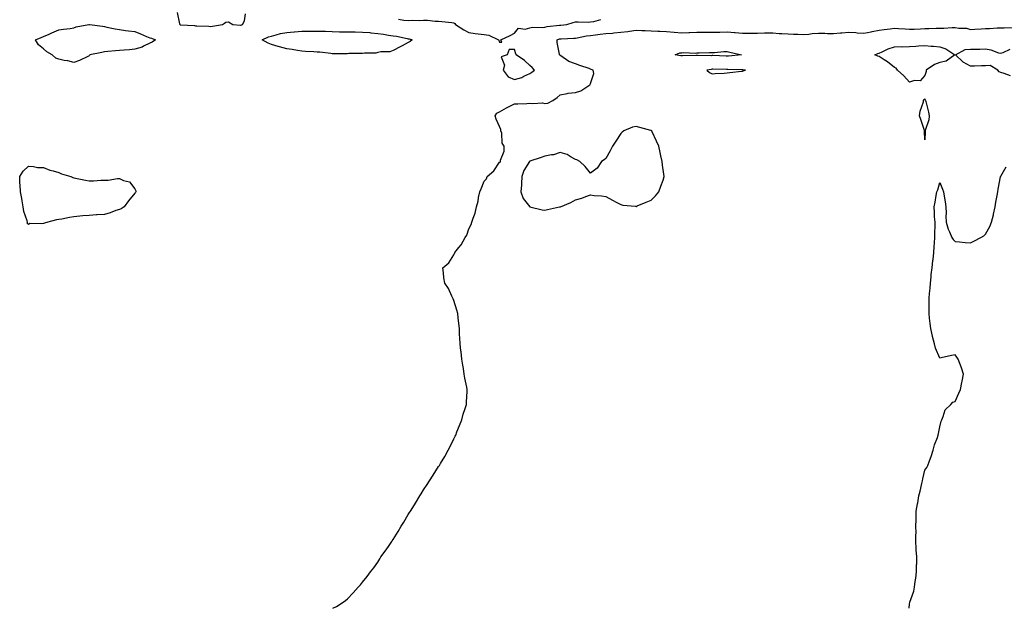
# Model space of a CAD drawing. Units: inches. Extents: x 907763 to 910403, y 7268858 to 7271498.
# Drawn here: x 907792 to 908440, y 7268858 to 7269245 of the extents above; entities that cross this region are included whole.
import ezdxf

# ---------------------------------------------------------------- set-up
doc = ezdxf.new("R2010")
doc.units = ezdxf.units.IN
doc.header["$MEASUREMENT"] = 0
doc.layers.add('Contour_90777268', color=7, linetype='Continuous', true_color=0x3ad96c)

msp = doc.modelspace()

# ---------------------------------------------------------------- linework, layer by layer
at = {"layer": 'Contour_90777268'}
for points in [[(907895.92, 7269249.79, 3289), (907897.54, 7269242.43, 3289), (907897.83, 7269241.92, 3289), (907897.98, 7269241.84, 3289), (907898.05, 7269241.81, 3289), (907898.17, 7269241.8, 3289), (907907.34, 7269241.22, 3289), (907908.05, 7269241.09, 3289), (907909.01, 7269240.96, 3289), (907916.88, 7269240.76, 3289), (907918.05, 7269240.54, 3289), (907919.16, 7269240.81, 3289), (907925.71, 7269241.92, 3289), (907927.13, 7269242.84, 3289), (907928.05, 7269243.56, 3289), (907929.81, 7269243.69, 3289), (907932.52, 7269241.92, 3289), (907937.68, 7269241.56, 3289), (907938.05, 7269241.58, 3289), (907938.3, 7269241.67, 3289), (907939.01, 7269241.92, 3289), (907940.39, 7269244.26, 3289), (907941, 7269248.97, 3289)], [(908041.58, 7269245.45, 3289), (908045.17, 7269244.8, 3289), (908048.05, 7269244.64, 3289), (908050.99, 7269244.87, 3289), (908055.44, 7269244.53, 3289), (908058.05, 7269244.8, 3289), (908060.84, 7269244.7, 3289), (908065.74, 7269244.23, 3289), (908068.05, 7269244.15, 3289), (908070.08, 7269243.95, 3289), (908076.77, 7269243.2, 3289), (908078.05, 7269243.07, 3289), (908078.79, 7269242.66, 3289), (908079.19, 7269241.92, 3289), (908084.59, 7269238.46, 3289), (908088.05, 7269236.7, 3289), (908092.17, 7269236.03, 3289), (908094.13, 7269235.85, 3289), (908098.05, 7269235.28, 3289), (908101.13, 7269235, 3289), (908107.46, 7269231.92, 3289), (908107.75, 7269231.63, 3289), (908108.05, 7269230.31, 3289), (908109.68, 7269230.29, 3289), (908109.05, 7269231.92, 3289), (908115.19, 7269234.78, 3289), (908118.05, 7269236.31, 3289), (908120.55, 7269239.43, 3289), (908125.01, 7269238.88, 3289), (908128.05, 7269239.8, 3289), (908129.88, 7269240.09, 3289), (908136.12, 7269239.99, 3289), (908138.05, 7269240.22, 3289), (908139.42, 7269240.54, 3289), (908147.58, 7269241.45, 3289), (908148.05, 7269241.54, 3289), (908148.41, 7269241.56, 3289), (908152.43, 7269241.92, 3289), (908156.66, 7269243.31, 3289), (908158.05, 7269243.59, 3289), (908159.86, 7269243.74, 3289), (908166.41, 7269243.56, 3289), (908168.05, 7269243.73, 3289), (908170.14, 7269244.01, 3289), (908174.79, 7269245.18, 3289)], [(907998.43, 7268858, 3288), (908000.74, 7268859.22, 3288), (908005.17, 7268861.92, 3288), (908006.85, 7268863.12, 3288), (908008.05, 7268864.16, 3288), (908011.83, 7268868.14, 3288), (908015.07, 7268871.92, 3288), (908016.56, 7268873.4, 3288), (908018.05, 7268875.08, 3288), (908021.12, 7268878.85, 3288), (908023.14, 7268881.92, 3288), (908025.4, 7268884.58, 3288), (908028.05, 7268888.42, 3288), (908029.41, 7268890.56, 3288), (908030.11, 7268891.92, 3288), (908033.59, 7268896.38, 3288), (908035.46, 7268899.33, 3288), (908037.17, 7268901.92, 3288), (908037.56, 7268902.41, 3288), (908038.05, 7268903.15, 3288), (908041.5, 7268908.47, 3288), (908043.46, 7268911.92, 3288), (908045.25, 7268914.71, 3288), (908048.05, 7268919.72, 3288), (908048.94, 7268921.02, 3288), (908049.48, 7268921.92, 3288), (908052.19, 7268926.06, 3288), (908052.88, 7268927.1, 3288), (908055.78, 7268931.92, 3288), (908056.59, 7268933.38, 3288), (908058.05, 7268935.94, 3288), (908060.53, 7268939.44, 3288), (908062.14, 7268941.92, 3288), (908064.44, 7268945.52, 3288), (908068.05, 7268951.19, 3288), (908068.37, 7268951.6, 3288), (908068.58, 7268951.92, 3288), (908069.34, 7268953.22, 3288), (908072.1, 7268957.88, 3288), (908074.39, 7268961.92, 3288), (908075.57, 7268964.39, 3288), (908078.05, 7268969.46, 3288), (908078.88, 7268971.09, 3288), (908079.32, 7268971.92, 3288), (908080.15, 7268974.03, 3288), (908081.71, 7268978.26, 3288), (908083.31, 7268981.92, 3288), (908084.3, 7268985.67, 3288), (908085.62, 7268989.49, 3288), (908086.41, 7268991.92, 3288), (908086.5, 7268993.46, 3288), (908086.85, 7269000.72, 3288), (908086.9, 7269001.92, 3288), (908086.62, 7269003.35, 3288), (908085.39, 7269009.26, 3288), (908084.93, 7269011.92, 3288), (908084.35, 7269015.61, 3288), (908083.99, 7269017.86, 3288), (908083.28, 7269021.92, 3288), (908082.8, 7269026.67, 3288), (908082.73, 7269027.24, 3288), (908082.28, 7269031.92, 3288), (908082.05, 7269035.92, 3288), (908081.9, 7269038.06, 3288), (908081.75, 7269041.92, 3288), (908081.41, 7269045.28, 3288), (908080.91, 7269049.06, 3288), (908080.69, 7269051.92, 3288), (908080.15, 7269054.03, 3288), (908078.05, 7269060.49, 3288), (908077.63, 7269061.5, 3288), (908077.42, 7269061.92, 3288), (908076.8, 7269063.17, 3288), (908074.51, 7269068.38, 3288), (908072.25, 7269071.92, 3288), (908071.55, 7269075.42, 3288), (908071.32, 7269078.65, 3288), (908070.79, 7269081.92, 3288), (908074.69, 7269085.28, 3288), (908078.05, 7269090.41, 3288), (908078.58, 7269091.39, 3288), (908078.74, 7269091.92, 3288), (908081.38, 7269095.25, 3288), (908082.9, 7269097.07, 3288), (908085.44, 7269101.92, 3288), (908086.63, 7269103.34, 3288), (908088.05, 7269107.53, 3288), (908089.56, 7269110.41, 3288), (908090.02, 7269111.92, 3288), (908090.78, 7269114.64, 3288), (908092.16, 7269117.81, 3288), (908092.93, 7269121.92, 3288), (908094.12, 7269125.85, 3288), (908094.36, 7269128.23, 3288), (908095.2, 7269131.92, 3288), (908096.17, 7269133.8, 3288), (908098.05, 7269138.85, 3288), (908099.47, 7269140.5, 3288), (908100.06, 7269141.92, 3288), (908104.3, 7269145.67, 3288), (908108.05, 7269151.3, 3288), (908108.55, 7269151.41, 3288), (908108.85, 7269151.92, 3288), (908108.76, 7269152.62, 3288), (908111.29, 7269158.68, 3288), (908111.13, 7269161.92, 3288), (908109.96, 7269163.83, 3288), (908109.58, 7269170.39, 3288), (908109.12, 7269171.92, 3288), (908108.97, 7269172.84, 3288), (908108.05, 7269174.88, 3288), (908105.84, 7269179.71, 3288), (908105.3, 7269181.92, 3288), (908106.44, 7269183.53, 3288), (908108.05, 7269184.52, 3288), (908112.82, 7269187.15, 3288), (908113.69, 7269187.56, 3288), (908118.05, 7269189.71, 3288), (908120.12, 7269189.86, 3288), (908126.16, 7269190.03, 3288), (908128.05, 7269190.15, 3288), (908130.1, 7269189.87, 3288), (908136.46, 7269190.33, 3288), (908138.05, 7269189.99, 3288), (908139.84, 7269190.13, 3288), (908143.24, 7269191.92, 3288), (908146.1, 7269193.87, 3288), (908148.05, 7269195.62, 3288), (908152.59, 7269196.46, 3288), (908153.25, 7269196.72, 3288), (908158.05, 7269197.23, 3288), (908161.63, 7269198.35, 3288), (908166.98, 7269201.92, 3288), (908167.72, 7269202.25, 3288), (908168.05, 7269203.22, 3288), (908170.15, 7269209.81, 3288), (908169.83, 7269211.92, 3288), (908168.52, 7269212.39, 3288), (908168.05, 7269212.55, 3288), (908167.05, 7269212.92, 3288), (908161.1, 7269214.98, 3288), (908158.05, 7269216.15, 3288), (908153.82, 7269217.69, 3288), (908148.57, 7269221.4, 3288), (908148.05, 7269221.71, 3288), (908147.91, 7269221.78, 3288), (908147.67, 7269221.92, 3288), (908147.63, 7269222.34, 3288), (908146.16, 7269230.03, 3288), (908145.99, 7269231.92, 3288), (908147.55, 7269232.42, 3288), (908148.05, 7269232.52, 3288), (908148.69, 7269232.56, 3288), (908157.01, 7269232.96, 3288), (908158.05, 7269233.03, 3288), (908159.32, 7269233.19, 3288), (908165.43, 7269234.54, 3288), (908168.05, 7269234.79, 3288), (908171.26, 7269235.13, 3288), (908174.38, 7269235.59, 3288), (908178.05, 7269235.94, 3288), (908182.46, 7269236.33, 3288), (908183.49, 7269236.48, 3288), (908188.05, 7269236.84, 3288), (908192.61, 7269237.36, 3288), (908193.72, 7269237.59, 3288), (908198.05, 7269238.18, 3288), (908201.89, 7269238.07, 3288), (908204.08, 7269237.95, 3288), (908208.05, 7269237.85, 3288), (908212.35, 7269237.62, 3288), (908213.72, 7269237.59, 3288), (908218.05, 7269237.35, 3288), (908223.03, 7269236.95, 3288), (908223.07, 7269236.94, 3288), (908228.05, 7269236.53, 3288), (908232.83, 7269236.7, 3288), (908233.23, 7269236.74, 3288), (908238.05, 7269236.89, 3288), (908243.02, 7269236.88, 3288), (908243.08, 7269236.88, 3288), (908248.05, 7269236.87, 3288), (908253.04, 7269236.93, 3288), (908253.06, 7269236.93, 3288), (908258.05, 7269237, 3288), (908262.8, 7269236.67, 3288), (908263.36, 7269236.62, 3288), (908268.05, 7269236.28, 3288), (908272.46, 7269236.32, 3288), (908273.74, 7269236.23, 3288), (908278.05, 7269236.3, 3288), (908282.51, 7269236.38, 3288), (908283.62, 7269236.35, 3288), (908288.05, 7269236.45, 3288), (908292.23, 7269236.1, 3288), (908293.96, 7269236.01, 3288), (908298.05, 7269235.69, 3288), (908301.74, 7269235.61, 3288), (908304.47, 7269235.49, 3288), (908308.05, 7269235.42, 3288), (908311.79, 7269235.66, 3288), (908314.02, 7269235.95, 3288), (908318.05, 7269236.18, 3288), (908322.32, 7269236.19, 3288), (908323.94, 7269236.03, 3288), (908328.05, 7269236.04, 3288), (908332.5, 7269236.37, 3288), (908333.47, 7269236.5, 3288), (908338.05, 7269236.8, 3288), (908342.75, 7269236.62, 3288), (908343.48, 7269236.49, 3288), (908348.05, 7269236.26, 3288), (908352.75, 7269237.21, 3288), (908353.45, 7269237.32, 3288), (908358.05, 7269238.17, 3288), (908361.35, 7269238.62, 3288), (908365.2, 7269239.08, 3288), (908368.05, 7269239.45, 3288), (908370.69, 7269239.28, 3288), (908375.1, 7269238.97, 3288), (908378.05, 7269238.8, 3288), (908381, 7269238.96, 3288), (908385.17, 7269239.04, 3288), (908388.05, 7269239.2, 3288), (908390.77, 7269239.2, 3288), (908395.59, 7269239.46, 3288), (908398.05, 7269239.46, 3288), (908400.54, 7269239.43, 3288), (908406.01, 7269239.88, 3288), (908408.05, 7269239.85, 3288), (908410.56, 7269239.41, 3288), (908415.55, 7269239.41, 3288), (908418.05, 7269238.75, 3288), (908421, 7269238.96, 3288), (908425.28, 7269239.15, 3288), (908428.05, 7269239.34, 3288), (908430.59, 7269239.38, 3288), (908435.76, 7269239.63, 3288), (908438.05, 7269239.65, 3288), (908440.33, 7269239.64, 3288), (908446.09, 7269239.96, 3288)], [(908444.39, 7269208.26, 3287), (908440.37, 7269209.6, 3287), (908438.05, 7269210.28, 3287), (908437.03, 7269210.9, 3287), (908436.14, 7269211.92, 3287), (908431.17, 7269215.04, 3287), (908428.05, 7269214.65, 3287), (908425.31, 7269214.66, 3287), (908420.73, 7269214.6, 3287), (908418.05, 7269214.61, 3287), (908413.3, 7269217.16, 3287), (908408.23, 7269221.92, 3287), (908414.59, 7269225.38, 3287), (908418.05, 7269225.61, 3287), (908421.85, 7269225.73, 3287), (908424.22, 7269225.76, 3287), (908428.05, 7269225.87, 3287), (908431.45, 7269225.32, 3287), (908436.58, 7269223.39, 3287), (908438.05, 7269223.04, 3287), (908439.67, 7269223.53, 3287), (908444.24, 7269225.74, 3287)], [(908377.82, 7268858, 3287), (908378.05, 7268861.01, 3287), (908378.16, 7268861.8, 3287), (908378.17, 7268861.92, 3287), (908378.22, 7268862.09, 3287), (908380.75, 7268869.21, 3287), (908381.38, 7268871.92, 3287), (908381.81, 7268875.68, 3287), (908382.24, 7268877.73, 3287), (908382.64, 7268881.92, 3287), (908382.64, 7268886.52, 3287), (908382.73, 7268887.24, 3287), (908382.76, 7268891.92, 3287), (908382.49, 7268896.36, 3287), (908382.49, 7268897.48, 3287), (908382.27, 7268901.92, 3287), (908382.26, 7268906.13, 3287), (908382.31, 7268907.66, 3287), (908382.27, 7268911.92, 3287), (908382.38, 7268916.25, 3287), (908382.38, 7268917.58, 3287), (908382.48, 7268921.92, 3287), (908383.29, 7268926.68, 3287), (908383.39, 7268927.26, 3287), (908384.19, 7268931.92, 3287), (908384.92, 7268935.05, 3287), (908386.11, 7268939.98, 3287), (908386.56, 7268941.92, 3287), (908386.83, 7268943.14, 3287), (908388.05, 7268948.85, 3287), (908389.37, 7268950.6, 3287), (908390.07, 7268951.92, 3287), (908391.16, 7268955.03, 3287), (908392.18, 7268957.8, 3287), (908393.64, 7268961.92, 3287), (908394.53, 7268965.44, 3287), (908396.38, 7268970.25, 3287), (908396.9, 7268971.92, 3287), (908396.99, 7268972.97, 3287), (908398.05, 7268977.42, 3287), (908398.87, 7268981.1, 3287), (908399.19, 7268981.92, 3287), (908400.19, 7268984.06, 3287), (908401.55, 7268988.42, 3287), (908405.23, 7268991.92, 3287), (908406.48, 7268993.49, 3287), (908408.05, 7268993.96, 3287), (908410.58, 7268999.39, 3287), (908411.66, 7269001.92, 3287), (908412.53, 7269006.4, 3287), (908412.68, 7269007.29, 3287), (908413.53, 7269011.92, 3287), (908412.2, 7269016.06, 3287), (908411.08, 7269018.89, 3287), (908410.01, 7269021.92, 3287), (908409.24, 7269023.11, 3287), (908408.05, 7269024.66, 3287), (908405.67, 7269024.3, 3287), (908398.82, 7269022.69, 3287), (908398.05, 7269022.55, 3287), (908395.13, 7269029.01, 3287), (908394.48, 7269031.92, 3287), (908393.13, 7269036.84, 3287), (908393.09, 7269036.96, 3287), (908391.96, 7269041.92, 3287), (908391.51, 7269045.38, 3287), (908391.25, 7269048.72, 3287), (908390.86, 7269051.92, 3287), (908390.86, 7269054.72, 3287), (908390.96, 7269059, 3287), (908390.98, 7269061.92, 3287), (908391.23, 7269065.1, 3287), (908391.52, 7269068.44, 3287), (908391.81, 7269071.92, 3287), (908392.22, 7269076.09, 3287), (908392.36, 7269077.61, 3287), (908392.82, 7269081.92, 3287), (908393.36, 7269086.62, 3287), (908393.48, 7269087.35, 3287), (908394.06, 7269091.92, 3287), (908394.22, 7269095.75, 3287), (908394.56, 7269098.43, 3287), (908394.71, 7269101.92, 3287), (908394.64, 7269105.33, 3287), (908394.94, 7269108.81, 3287), (908394.86, 7269111.92, 3287), (908394.56, 7269115.41, 3287), (908394.44, 7269118.31, 3287), (908394.23, 7269121.92, 3287), (908394.92, 7269125.05, 3287), (908395.51, 7269129.38, 3287), (908396, 7269131.92, 3287), (908396.69, 7269133.28, 3287), (908398.05, 7269137.96, 3287), (908399.83, 7269133.7, 3287), (908400.47, 7269131.92, 3287), (908400.91, 7269129.06, 3287), (908401.47, 7269125.34, 3287), (908401.99, 7269121.92, 3287), (908402.11, 7269117.86, 3287), (908402.01, 7269115.88, 3287), (908402.23, 7269111.92, 3287), (908403.48, 7269107.35, 3287), (908404.41, 7269105.55, 3287), (908405.95, 7269101.92, 3287), (908406.67, 7269100.54, 3287), (908408.05, 7269099.17, 3287), (908411.01, 7269098.96, 3287), (908414.71, 7269098.59, 3287), (908418.05, 7269098.32, 3287), (908420.44, 7269099.53, 3287), (908424.92, 7269101.92, 3287), (908426.91, 7269103.05, 3287), (908428.05, 7269104.05, 3287), (908430.85, 7269109.12, 3287), (908431.9, 7269111.92, 3287), (908433.22, 7269116.75, 3287), (908433.29, 7269117.16, 3287), (908434.44, 7269121.92, 3287), (908434.91, 7269125.06, 3287), (908435.66, 7269129.54, 3287), (908436.05, 7269131.92, 3287), (908436.41, 7269133.56, 3287), (908437.83, 7269141.7, 3287), (908437.87, 7269141.92, 3287), (908437.95, 7269142.03, 3287), (908438.05, 7269142.22, 3287), (908441.69, 7269148.29, 3287)]]:
    msp.add_polyline3d(points, dxfattribs=at)
for points in [[(907838.05, 7269221.39, 3288), (907837.11, 7269220.98, 3288), (907831.77, 7269218.2, 3288), (907828.05, 7269217, 3288), (907824.09, 7269217.96, 3288), (907821.67, 7269218.31, 3288), (907818.05, 7269219.05, 3288), (907816, 7269219.87, 3288), (907813.72, 7269221.92, 3288), (907810.1, 7269223.97, 3288), (907808.05, 7269225.89, 3288), (907804.64, 7269228.51, 3288), (907802.66, 7269231.92, 3288), (907806.52, 7269233.45, 3288), (907808.05, 7269234.04, 3288), (907811.81, 7269235.68, 3288), (907813.55, 7269236.42, 3288), (907818.05, 7269238.46, 3288), (907821.05, 7269238.92, 3288), (907825.46, 7269239.33, 3288), (907828.05, 7269239.68, 3288), (907829.51, 7269240.46, 3288), (907837.91, 7269241.92, 3288), (907838.06, 7269241.93, 3288), (907838.21, 7269241.92, 3288), (907846.89, 7269240.76, 3288), (907848.05, 7269240.51, 3288), (907849.75, 7269240.22, 3288), (907855.11, 7269238.97, 3288), (907858.05, 7269238.54, 3288), (907861.88, 7269238.09, 3288), (907863.95, 7269237.82, 3288), (907868.05, 7269237.36, 3288), (907871.93, 7269235.81, 3288), (907875.85, 7269234.12, 3288), (907878.05, 7269233.2, 3288), (907879.03, 7269232.9, 3288), (907881.68, 7269231.92, 3288), (907879.58, 7269230.4, 3288), (907878.05, 7269229.66, 3288), (907873.73, 7269227.6, 3288), (907872.88, 7269227.1, 3288), (907868.05, 7269225.63, 3288), (907864.66, 7269225.32, 3288), (907861.18, 7269225.05, 3288), (907858.05, 7269224.77, 3288), (907855.41, 7269224.56, 3288), (907850.29, 7269224.17, 3288), (907848.05, 7269223.98, 3288), (907846.38, 7269223.58, 3288), (907838.4, 7269221.92, 3288), (907838.32, 7269221.65, 3288)], [(908048.05, 7269230.16, 3288), (908044.06, 7269227.94, 3288), (908042.78, 7269227.19, 3288), (908038.05, 7269224.77, 3288), (908035.97, 7269224, 3288), (908030, 7269223.87, 3288), (908028.05, 7269223.44, 3288), (908026.79, 7269223.18, 3288), (908019.17, 7269223.04, 3288), (908018.05, 7269222.87, 3288), (908017.12, 7269222.85, 3288), (908008.89, 7269222.76, 3288), (908008.05, 7269222.74, 3288), (908007.23, 7269222.74, 3288), (907998.84, 7269222.71, 3288), (907998.05, 7269222.7, 3288), (907997.21, 7269222.76, 3288), (907989.82, 7269223.69, 3288), (907988.05, 7269223.8, 3288), (907986.01, 7269223.96, 3288), (907980.36, 7269224.23, 3288), (907978.05, 7269224.43, 3288), (907975.08, 7269224.9, 3288), (907971.61, 7269225.48, 3288), (907968.05, 7269226.02, 3288), (907963.28, 7269227.15, 3288), (907962.49, 7269227.49, 3288), (907958.05, 7269228.88, 3288), (907955.78, 7269229.65, 3288), (907951.87, 7269231.92, 3288), (907956.06, 7269233.9, 3288), (907958.05, 7269234.34, 3288), (907961.17, 7269235.05, 3288), (907963.99, 7269235.98, 3288), (907968.05, 7269236.67, 3288), (907972.91, 7269237.06, 3288), (907973.2, 7269237.08, 3288), (907978.05, 7269237.44, 3288), (907982.42, 7269237.55, 3288), (907983.64, 7269237.51, 3288), (907988.05, 7269237.6, 3288), (907992.47, 7269237.5, 3288), (907993.57, 7269237.44, 3288), (907998.05, 7269237.34, 3288), (908002.75, 7269237.21, 3288), (908003.32, 7269237.19, 3288), (908008.05, 7269237.08, 3288), (908012.97, 7269237, 3288), (908013.13, 7269237, 3288), (908018.05, 7269236.93, 3288), (908022.69, 7269236.57, 3288), (908023.55, 7269236.42, 3288), (908028.05, 7269236, 3288), (908031.75, 7269235.62, 3288), (908035.11, 7269234.86, 3288), (908038.05, 7269234.49, 3288), (908040.33, 7269234.2, 3288), (908047.26, 7269232.71, 3288), (908048.05, 7269232.58, 3288), (908048.64, 7269232.51, 3288), (908050.67, 7269231.92, 3288), (908049.25, 7269230.72, 3288)], [(908128.05, 7269209.8, 3289), (908129.46, 7269210.5, 3289), (908131.2, 7269211.92, 3289), (908129.72, 7269213.59, 3289), (908128.05, 7269215, 3289), (908124.49, 7269218.36, 3289), (908119.01, 7269221.92, 3289), (908118.78, 7269222.64, 3289), (908118.05, 7269225.49, 3289), (908114.51, 7269225.46, 3289), (908113.16, 7269221.92, 3289), (908109.26, 7269220.71, 3289), (908111.34, 7269215.21, 3289), (908110.49, 7269211.92, 3289), (908113.75, 7269207.62, 3289), (908118.05, 7269205.8, 3289), (908122.79, 7269207.18, 3289), (908124.06, 7269207.94, 3289)], [(908258.05, 7269221.13, 3287), (908257.27, 7269221.15, 3287), (908248.52, 7269221.44, 3287), (908248.05, 7269221.46, 3287), (908247.55, 7269221.42, 3287), (908238.46, 7269221.51, 3287), (908238.05, 7269221.48, 3287), (908237.6, 7269221.47, 3287), (908228.66, 7269221.31, 3287), (908228.05, 7269221.3, 3287), (908227.47, 7269221.34, 3287), (908223.73, 7269221.92, 3287), (908226.74, 7269223.23, 3287), (908228.05, 7269223.21, 3287), (908229.57, 7269223.44, 3287), (908236.86, 7269223.11, 3287), (908238.05, 7269223.39, 3287), (908239.49, 7269223.37, 3287), (908246.37, 7269223.61, 3287), (908248.05, 7269223.56, 3287), (908249.66, 7269223.53, 3287), (908255.78, 7269224.2, 3287), (908258.05, 7269224.15, 3287), (908259.81, 7269223.68, 3287), (908267.35, 7269221.92, 3287), (908258.82, 7269221.15, 3287)], [(908388.05, 7269208.4, 3287), (908385.13, 7269204.84, 3287), (908381.19, 7269205.06, 3287), (908378.05, 7269204.03, 3287), (908374.38, 7269208.26, 3287), (908370.2, 7269211.92, 3287), (908369.24, 7269213.11, 3287), (908368.05, 7269213.75, 3287), (908363.47, 7269217.35, 3287), (908361.22, 7269218.75, 3287), (908358.05, 7269220.83, 3287), (908357.23, 7269221.11, 3287), (908355.17, 7269221.92, 3287), (908357.22, 7269222.75, 3287), (908358.05, 7269223.07, 3287), (908360.06, 7269223.93, 3287), (908364.02, 7269225.95, 3287), (908368.05, 7269227.22, 3287), (908372.58, 7269227.39, 3287), (908373.47, 7269227.34, 3287), (908378.05, 7269227.48, 3287), (908382.27, 7269227.7, 3287), (908384.03, 7269227.91, 3287), (908388.05, 7269228.14, 3287), (908392.22, 7269227.75, 3287), (908393.76, 7269227.63, 3287), (908398.05, 7269227.2, 3287), (908402.02, 7269225.89, 3287), (908407.86, 7269221.92, 3287), (908402.17, 7269217.8, 3287), (908398.05, 7269216.84, 3287), (908394.35, 7269215.62, 3287), (908388.95, 7269211.92, 3287), (908388.91, 7269211.06, 3287)], [(908268.05, 7269211.3, 3288), (908268.55, 7269211.41, 3288), (908269.99, 7269211.92, 3288), (908268.22, 7269212.09, 3288), (908268.05, 7269212.1, 3288), (908267.88, 7269212.09, 3288), (908258.51, 7269212.38, 3288), (908258.05, 7269212.37, 3288), (908257.6, 7269212.38, 3288), (908248.57, 7269212.45, 3288), (908248.05, 7269212.46, 3288), (908247.55, 7269212.42, 3288), (908244.51, 7269211.92, 3288), (908246.42, 7269210.3, 3288), (908248.05, 7269209.57, 3288), (908250.19, 7269209.78, 3288), (908256.09, 7269209.97, 3288), (908258.05, 7269210.13, 3288), (908259.64, 7269210.33, 3288), (908267.35, 7269211.22, 3288)], [(908388.05, 7269166.09, 3287), (908387.91, 7269171.78, 3287), (908387.87, 7269171.92, 3287), (908387.79, 7269172.18, 3287), (908385.53, 7269179.4, 3287), (908384.68, 7269181.92, 3287), (908385.04, 7269184.94, 3287), (908387.14, 7269191, 3287), (908387.3, 7269191.92, 3287), (908387.41, 7269192.56, 3287), (908388.05, 7269193.15, 3287), (908388.37, 7269192.24, 3287), (908388.51, 7269191.92, 3287), (908388.65, 7269191.32, 3287), (908390.44, 7269184.31, 3287), (908390.93, 7269181.92, 3287), (908390.73, 7269179.23, 3287), (908388.34, 7269172.21, 3287), (908388.31, 7269171.92, 3287), (908388.4, 7269171.57, 3287)], [(908138.05, 7269119.83, 3288), (908139.81, 7269120.16, 3288), (908147.63, 7269121.92, 3288), (908147.97, 7269122, 3288), (908148.05, 7269122.01, 3288), (908148.22, 7269122.09, 3288), (908155.07, 7269124.9, 3288), (908158.05, 7269126.64, 3288), (908162.28, 7269127.68, 3288), (908164.9, 7269128.77, 3288), (908168.05, 7269129.8, 3288), (908170.47, 7269129.51, 3288), (908175.36, 7269129.23, 3288), (908178.05, 7269128.84, 3288), (908182.45, 7269126.32, 3288), (908184.82, 7269125.14, 3288), (908188.05, 7269123.48, 3288), (908189.33, 7269123.2, 3288), (908197.58, 7269122.39, 3288), (908198.05, 7269122.3, 3288), (908198.7, 7269122.57, 3288), (908204.77, 7269125.19, 3288), (908208.05, 7269126.5, 3288), (908210.71, 7269129.25, 3288), (908213.02, 7269131.92, 3288), (908214.38, 7269135.59, 3288), (908215.76, 7269139.63, 3288), (908216.55, 7269141.92, 3288), (908216.37, 7269143.61, 3288), (908215.46, 7269149.33, 3288), (908215.2, 7269151.92, 3288), (908214.41, 7269155.56, 3288), (908213.88, 7269157.75, 3288), (908213.03, 7269161.92, 3288), (908211.37, 7269165.23, 3288), (908208.53, 7269171.43, 3288), (908208.31, 7269171.92, 3288), (908208.18, 7269172.06, 3288), (908208.05, 7269172.18, 3288), (908207.69, 7269172.28, 3288), (908200.41, 7269174.28, 3288), (908198.05, 7269174.91, 3288), (908195.62, 7269174.35, 3288), (908189.91, 7269171.92, 3288), (908188.91, 7269171.06, 3288), (908188.05, 7269170.22, 3288), (908184.74, 7269165.22, 3288), (908182.44, 7269161.92, 3288), (908181.07, 7269158.9, 3288), (908178.05, 7269153.89, 3288), (908177.09, 7269152.88, 3288), (908175.37, 7269151.92, 3288), (908172.41, 7269147.55, 3288), (908168.05, 7269144.19, 3288), (908164.63, 7269148.5, 3288), (908160.98, 7269151.92, 3288), (908158.96, 7269152.84, 3288), (908158.05, 7269153.2, 3288), (908155.31, 7269154.66, 3288), (908152.6, 7269156.46, 3288), (908148.05, 7269157.85, 3288), (908143.65, 7269156.32, 3288), (908142.41, 7269156.29, 3288), (908138.05, 7269155.36, 3288), (908135.47, 7269154.5, 3288), (908128.09, 7269151.96, 3288), (908128.05, 7269151.95, 3288), (908127.98, 7269151.92, 3288), (908127.91, 7269151.78, 3288), (908124.09, 7269145.88, 3288), (908122.92, 7269141.92, 3288), (908122.63, 7269137.34, 3288), (908122.52, 7269136.39, 3288), (908122.21, 7269131.92, 3288), (908123.69, 7269127.56, 3288), (908128.05, 7269121.92, 3288), (908136.16, 7269120.03, 3288)], [(907808.05, 7269111.12, 3288), (907806.94, 7269110.82, 3288), (907798.94, 7269111.03, 3288), (907798.05, 7269110.42, 3288), (907797.31, 7269111.19, 3288), (907797.4, 7269111.92, 3288), (907797.23, 7269112.74, 3288), (907795.11, 7269118.97, 3288), (907794.69, 7269121.92, 3288), (907793.91, 7269126.06, 3288), (907793.7, 7269127.57, 3288), (907792.79, 7269131.92, 3288), (907792.7, 7269136.57, 3288), (907792.46, 7269137.51, 3288), (907792.31, 7269141.92, 3288), (907794.52, 7269145.45, 3288), (907798.05, 7269148.76, 3288), (907801.37, 7269148.61, 3288), (907804, 7269147.87, 3288), (907808.05, 7269147.79, 3288), (907812.25, 7269146.12, 3288), (907814.3, 7269145.67, 3288), (907818.05, 7269144.51, 3288), (907819.93, 7269143.8, 3288), (907825.99, 7269141.92, 3288), (907827.4, 7269141.27, 3288), (907828.05, 7269141.05, 3288), (907829.11, 7269140.86, 3288), (907835.68, 7269139.55, 3288), (907838.05, 7269139.13, 3288), (907840.81, 7269139.16, 3288), (907845.71, 7269139.58, 3288), (907848.05, 7269139.62, 3288), (907850.46, 7269139.51, 3288), (907856.8, 7269140.67, 3288), (907858.05, 7269140.58, 3288), (907860.6, 7269139.37, 3288), (907864.63, 7269138.49, 3288), (907868.05, 7269133.85, 3288), (907868.73, 7269132.6, 3288), (907868.74, 7269131.92, 3288), (907868.44, 7269131.53, 3288), (907868.05, 7269130.96, 3288), (907863.99, 7269125.98, 3288), (907861.03, 7269121.92, 3288), (907859.19, 7269120.78, 3288), (907858.05, 7269120.32, 3288), (907855.67, 7269119.55, 3288), (907851.83, 7269118.14, 3288), (907848.05, 7269117.01, 3288), (907843.27, 7269116.7, 3288), (907842.82, 7269116.7, 3288), (907838.05, 7269116.42, 3288), (907833.98, 7269115.99, 3288), (907831.99, 7269115.86, 3288), (907828.05, 7269115.47, 3288), (907825.01, 7269114.96, 3288), (907820.13, 7269114, 3288), (907818.05, 7269113.64, 3288), (907816.49, 7269113.48, 3288), (907810.83, 7269111.92, 3288), (907808.59, 7269111.37, 3288)]]:
    msp.add_polyline3d(points, close=True, dxfattribs=at)

doc.saveas('drawing.dxf')
